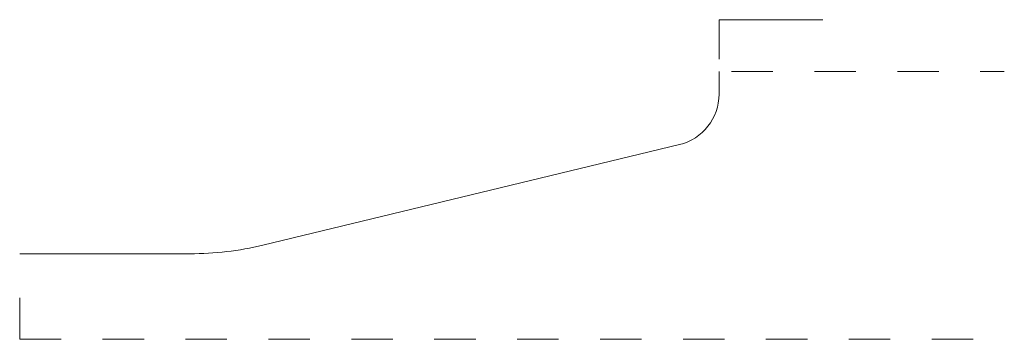
# Model space of a CAD drawing. Units: inches. Extents: x 0 to 2.38, y 0 to 0.77.
import ezdxf

# ---------------------------------------------------------------- set-up
doc = ezdxf.new("R2010")
doc.units = ezdxf.units.IN
doc.header["$MEASUREMENT"] = 0
doc.linetypes.add('DASHED', pattern=[0.2, 0.1, -0.1])
doc.layers.add('Pattern 2727 [2]', color=89, linetype='Continuous', lineweight=0)

msp = doc.modelspace()

# ---------------------------------------------------------------- linework, layer by layer
at = {"layer": 'Pattern 2727 [2]', "color": 15, "linetype": 'Continuous', "lineweight": 0}
for p, q in [((1.687, 0.7709), (1.937, 0.7709)), ((1.687, 0.6759), (1.687, 0.7709))]:
    msp.add_line(p, q, dxfattribs=at)
at = {"layer": 'Pattern 2727 [2]', "color": 3, "linetype": 'Continuous', "lineweight": 0}
for p, q in [((1.687, 0.5912), (1.687, 0.6459)), ((0.5867, 0.2273), (1.5913, 0.4697)), ((0.4108, 0.2063), (0, 0.2063))]:
    msp.add_line(p, q, dxfattribs=at)
at = {"layer": 'Pattern 2727 [2]', "color": 15, "linetype": 'DASHED', "lineweight": 0}
for p, q in [((1.717, 0.6459), (2.375, 0.6459)), ((0, 0), (0, 0.1763)), ((0, 0), (2.375, 0))]:
    msp.add_line(p, q, dxfattribs=at)
at = {"layer": 'Pattern 2727 [2]', "color": 6, "linetype": 'Continuous', "lineweight": 0}
for centre, radius, start, end in [((1.562, 0.5912), 0.125, 283.5701, 0), ((0.4108, 0.9563), 0.75, 270, 283.5701)]:
    msp.add_arc(centre, radius, start, end, dxfattribs=at)

doc.saveas('drawing.dxf')
